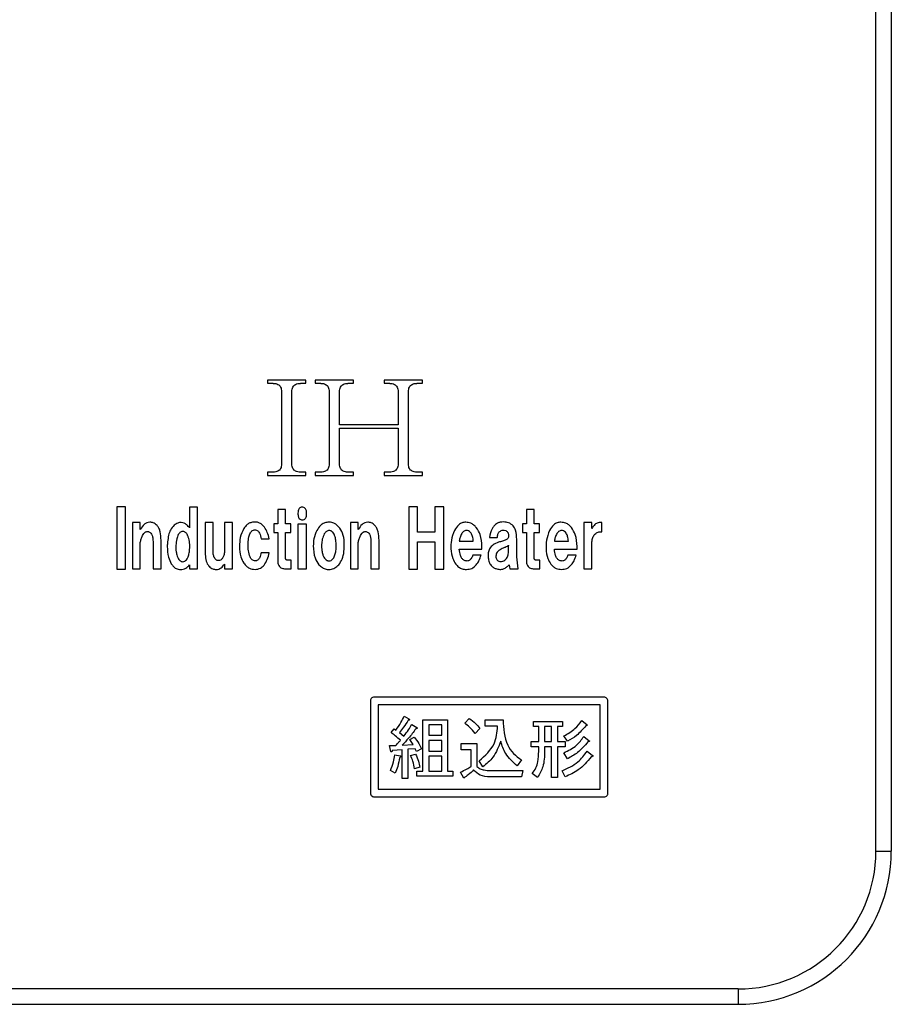
# Model space of a CAD drawing. Units: millimetres. Extents: x 21 to 433, y 17 to 280.
# Drawn here: x 147 to 165, y 139 to 161 of the extents above; entities that cross this region are included whole.
import ezdxf

# ---------------------------------------------------------------- set-up
doc = ezdxf.new("R2010")
doc.units = ezdxf.units.MM

msp = doc.modelspace()

# ---------------------------------------------------------------- linework, layer by layer
at = {"color": 7, "linetype": 'Continuous', "lineweight": 25}
for p, q in [((165.153, 142.52), (165.153, 259.187)), ((165.487, 142.52), (165.487, 259.187)), ((151.92, 152.759), (151.92, 152.689)), ((152.752, 152.759), (151.92, 152.759)), ((151.92, 152.689), (152.026, 152.689)), ((152.647, 152.689), (152.752, 152.689)), ((152.752, 152.689), (152.752, 152.759)), ((152.956, 152.759), (152.956, 152.689)), ((153.788, 152.759), (152.956, 152.759)), ((152.956, 152.689), (153.062, 152.689)), ((153.683, 152.689), (153.788, 152.689)), ((153.788, 152.689), (153.788, 152.759)), ((154.456, 152.759), (154.456, 152.689)), ((155.287, 152.759), (154.456, 152.759)), ((154.456, 152.689), (154.561, 152.689)), ((155.182, 152.689), (155.287, 152.689)), ((155.287, 152.689), (155.287, 152.759)), ((152.225, 152.489), (152.225, 150.955)), ((152.448, 150.955), (152.448, 152.489)), ((153.261, 152.489), (153.261, 150.955)), ((153.483, 151.787), (153.483, 152.489)), ((154.76, 152.489), (154.76, 151.787)), ((154.983, 150.955), (154.983, 152.489)), ((154.76, 151.787), (153.483, 151.787)), ((153.483, 151.716), (154.76, 151.716)), ((153.483, 150.955), (153.483, 151.716)), ((154.76, 151.716), (154.76, 150.955)), ((151.92, 150.756), (151.92, 150.686)), ((152.026, 150.756), (151.92, 150.756)), ((152.752, 150.756), (152.647, 150.756)), ((152.752, 150.686), (152.752, 150.756)), ((152.956, 150.756), (152.956, 150.686)), ((153.062, 150.756), (152.956, 150.756)), ((153.788, 150.756), (153.683, 150.756)), ((153.788, 150.686), (153.788, 150.756)), ((154.456, 150.756), (154.456, 150.686)), ((154.561, 150.756), (154.456, 150.756)), ((155.287, 150.756), (155.182, 150.756)), ((155.287, 150.686), (155.287, 150.756)), ((151.92, 150.686), (152.752, 150.686)), ((152.956, 150.686), (153.788, 150.686)), ((154.456, 150.686), (155.287, 150.686)), ((148.638, 150.002), (148.638, 148.648)), ((148.831, 150.002), (148.638, 150.002)), ((148.831, 148.648), (148.831, 150.002)), ((150.225, 149.995), (150.225, 149.546)), ((150.395, 149.995), (150.225, 149.995)), ((150.395, 148.654), (150.395, 149.995)), ((152.141, 149.949), (152.141, 149.637)), ((152.311, 149.949), (152.141, 149.949)), ((152.311, 149.637), (152.311, 149.949)), ((154.995, 150.002), (154.995, 148.648)), ((155.182, 150.002), (154.995, 150.002)), ((155.182, 149.456), (155.182, 150.002)), ((155.558, 150.002), (155.558, 149.456)), ((155.751, 150.002), (155.558, 150.002)), ((155.751, 148.648), (155.751, 150.002)), ((157.549, 149.949), (157.549, 149.637)), ((157.719, 149.949), (157.549, 149.949)), ((157.719, 149.637), (157.719, 149.949)), ((148.982, 149.663), (148.982, 148.654)), ((149.152, 149.663), (148.982, 149.663)), ((149.152, 149.514), (149.152, 149.663)), ((150.565, 149.663), (150.565, 148.966)), ((150.735, 149.663), (150.565, 149.663)), ((150.735, 149.031), (150.735, 149.663)), ((150.981, 149.663), (150.981, 149.031)), ((151.157, 149.663), (150.981, 149.663)), ((151.157, 148.653), (151.157, 149.663)), ((153.723, 149.663), (153.723, 148.654)), ((153.893, 149.663), (153.723, 149.663)), ((153.893, 149.514), (153.893, 149.663)), ((158.798, 149.663), (158.798, 148.654)), ((158.974, 149.663), (158.798, 149.663)), ((158.974, 149.533), (158.974, 149.663)), ((159.19, 149.462), (159.19, 149.663)), ((152.053, 149.637), (152.053, 149.448)), ((152.141, 149.637), (152.053, 149.637)), ((152.053, 149.448), (152.141, 149.448)), ((152.141, 149.448), (152.141, 148.855)), ((152.428, 149.637), (152.311, 149.637)), ((152.311, 149.448), (152.428, 149.448)), ((152.311, 148.894), (152.311, 149.448)), ((152.428, 149.448), (152.428, 149.637)), ((152.581, 149.63), (152.581, 148.654)), ((152.763, 149.63), (152.581, 149.63)), ((152.763, 148.654), (152.763, 149.63)), ((155.558, 149.456), (155.182, 149.456)), ((157.461, 149.637), (157.461, 149.448)), ((157.549, 149.637), (157.461, 149.637)), ((157.461, 149.448), (157.549, 149.448)), ((157.549, 149.448), (157.549, 148.855)), ((157.836, 149.637), (157.719, 149.637)), ((157.719, 149.448), (157.836, 149.448)), ((157.719, 148.894), (157.719, 149.448)), ((157.836, 149.448), (157.836, 149.637)), ((159.161, 149.462), (159.19, 149.462)), ((149.152, 148.654), (149.152, 149.227)), ((149.428, 149.247), (149.428, 148.654)), ((149.604, 148.654), (149.604, 149.279)), ((151.777, 149.306), (151.953, 149.306)), ((153.893, 148.654), (153.893, 149.227)), ((154.168, 149.247), (154.168, 148.654)), ((154.344, 148.654), (154.344, 149.279)), ((155.182, 149.241), (155.558, 149.241)), ((155.182, 148.648), (155.182, 149.241)), ((155.558, 149.241), (155.558, 148.648)), ((156.09, 149.26), (156.395, 149.26)), ((156.747, 149.337), (156.917, 149.337)), ((157.339, 148.914), (157.339, 149.298)), ((158.159, 149.26), (158.463, 149.26)), ((151.953, 149.006), (151.783, 149.006)), ((156.09, 149.084), (156.582, 149.084)), ((156.582, 149.084), (156.582, 149.143)), ((157.163, 149.037), (157.163, 149.168)), ((158.159, 149.084), (158.651, 149.084)), ((158.651, 149.084), (158.651, 149.143)), ((158.974, 148.654), (158.974, 149.208)), ((152.434, 148.842), (152.357, 148.842)), ((152.434, 148.654), (152.434, 148.842)), ((156.565, 148.954), (156.383, 148.954)), ((157.368, 148.653), (157.339, 148.914)), ((157.842, 148.842), (157.766, 148.842)), ((157.842, 148.654), (157.842, 148.842)), ((158.633, 148.954), (158.452, 148.954)), ((148.638, 148.648), (148.831, 148.648)), ((148.982, 148.654), (149.152, 148.654)), ((149.428, 148.654), (149.604, 148.654)), ((150.225, 148.739), (150.225, 148.654)), ((150.225, 148.654), (150.395, 148.654)), ((150.981, 148.758), (150.981, 148.653)), ((150.981, 148.653), (151.157, 148.653)), ((152.322, 148.654), (152.434, 148.654)), ((152.581, 148.654), (152.763, 148.654)), ((153.723, 148.654), (153.893, 148.654)), ((154.168, 148.654), (154.344, 148.654)), ((154.995, 148.648), (155.182, 148.648)), ((155.558, 148.648), (155.751, 148.648)), ((157.175, 148.744), (157.192, 148.653)), ((157.192, 148.653), (157.368, 148.653)), ((157.73, 148.654), (157.842, 148.654)), ((158.798, 148.654), (158.974, 148.654)), ((159.239, 145.865), (154.239, 145.865)), ((154.156, 145.781), (154.156, 143.781)), ((154.323, 145.698), (154.323, 143.865)), ((159.156, 145.698), (154.323, 145.698)), ((159.156, 143.865), (159.156, 145.698)), ((159.323, 143.781), (159.323, 145.781)), ((154.89, 145.451), (154.991, 145.392)), ((155.297, 144.259), (155.297, 145.374)), ((155.297, 145.374), (155.833, 145.374)), ((155.833, 145.374), (155.833, 144.259)), ((156.207, 145.303), (156.307, 145.404)), ((156.652, 145.234), (156.652, 145.374)), ((156.652, 145.374), (157.043, 145.374)), ((154.605, 145.095), (154.67, 145.178)), ((154.67, 145.178), (154.712, 145.149)), ((155.056, 145.273), (155.163, 145.208)), ((155.424, 145.262), (155.424, 145.036)), ((155.707, 145.262), (155.424, 145.262)), ((155.707, 145.036), (155.707, 145.262)), ((156.539, 145.184), (156.432, 145.077)), ((156.924, 145.234), (156.652, 145.234)), ((157.707, 145.226), (157.707, 145.339)), ((157.707, 145.339), (158.336, 145.339)), ((157.818, 145.226), (157.707, 145.226)), ((157.818, 144.9), (157.818, 145.226)), ((158.097, 145.226), (157.945, 145.226)), ((157.945, 145.226), (157.945, 144.9)), ((158.097, 144.9), (158.097, 145.226)), ((158.336, 145.226), (158.224, 145.226)), ((158.224, 145.226), (158.224, 144.9)), ((158.336, 145.339), (158.336, 145.226)), ((158.752, 145.356), (158.87, 145.267)), ((154.789, 145.095), (154.884, 145.018)), ((155.014, 144.941), (155.109, 144.994)), ((155.085, 144.834), (155.014, 144.941)), ((155.424, 145.036), (155.707, 145.036)), ((158.443, 144.905), (158.366, 145.024)), ((158.799, 145.012), (158.918, 144.917)), ((154.599, 144.686), (154.575, 144.816)), ((154.575, 144.816), (154.706, 144.816)), ((154.846, 144.722), (154.629, 144.704)), ((154.846, 144.093), (154.846, 144.722)), ((154.848, 144.822), (155.085, 144.834)), ((155.127, 144.745), (154.973, 144.733)), ((154.973, 144.733), (154.973, 144.093)), ((155.157, 144.686), (155.127, 144.745)), ((155.269, 144.739), (155.157, 144.686)), ((155.707, 144.924), (155.424, 144.924)), ((155.424, 144.924), (155.424, 144.692)), ((155.707, 144.692), (155.707, 144.924)), ((156.13, 144.718), (156.13, 144.858)), ((156.13, 144.858), (156.474, 144.858)), ((156.474, 144.858), (156.474, 144.36)), ((157.654, 144.787), (157.654, 144.9)), ((157.654, 144.9), (157.818, 144.9)), ((157.818, 144.787), (157.654, 144.787)), ((157.818, 144.686), (157.818, 144.787)), ((157.945, 144.9), (158.097, 144.9)), ((158.097, 144.787), (157.945, 144.787)), ((157.945, 144.787), (157.945, 144.686)), ((158.097, 144.116), (158.097, 144.787)), ((158.224, 144.9), (158.396, 144.9)), ((158.396, 144.787), (158.224, 144.787)), ((158.224, 144.787), (158.224, 144.116)), ((158.396, 144.9), (158.396, 144.787)), ((154.688, 144.609), (154.801, 144.591)), ((155.032, 144.597), (155.139, 144.627)), ((155.424, 144.692), (155.707, 144.692)), ((155.424, 144.58), (155.424, 144.259)), ((155.707, 144.58), (155.424, 144.58)), ((155.707, 144.259), (155.707, 144.58)), ((156.347, 144.718), (156.13, 144.718)), ((156.347, 144.36), (156.347, 144.718)), ((158.443, 144.526), (158.36, 144.656)), ((158.87, 144.692), (158.989, 144.597)), ((155.234, 144.342), (155.115, 144.306)), ((156.604, 144.348), (156.521, 144.484)), ((157.441, 144.502), (157.346, 144.372)), ((154.694, 144.211), (154.593, 144.271)), ((154.973, 144.093), (154.846, 144.093)), ((155.163, 144.147), (155.163, 144.259)), ((155.163, 144.259), (155.297, 144.259)), ((155.946, 144.147), (155.163, 144.147)), ((155.424, 144.259), (155.707, 144.259)), ((155.833, 144.259), (155.946, 144.259)), ((155.946, 144.259), (155.946, 144.147)), ((156.189, 144.105), (156.118, 144.235)), ((156.764, 144.271), (157.47, 144.271)), ((157.446, 144.13), (156.764, 144.13)), ((157.47, 144.271), (157.446, 144.13)), ((157.791, 144.116), (157.678, 144.205)), ((158.224, 144.116), (158.097, 144.116)), ((158.396, 144.134), (158.324, 144.265)), ((154.239, 143.698), (159.239, 143.698)), ((154.323, 143.865), (159.156, 143.865)), ((162.153, 139.52), (56.487, 139.52)), ((56.487, 139.187), (162.153, 139.187))]:
    msp.add_line(p, q, dxfattribs=at)
at = {"color": 8, "linetype": 'Continuous', "lineweight": 25}
for p, q in [((165.153, 142.52), (165.487, 142.52)), ((162.153, 139.52), (162.153, 139.187))]:
    msp.add_line(p, q, dxfattribs=at)
at = {"color": 7, "linetype": 'Continuous', "lineweight": 25}
for radius in [3.333, 3]:
    msp.add_arc((162.153, 142.52), radius, 270, 0, dxfattribs=at)
for points, knots in [([(152.026, 152.689), (152.031, 152.689), (152.054, 152.688), (152.094, 152.684), (152.143, 152.67), (152.167, 152.651), (152.178, 152.642)], [0, 0, 0, 0, 0.086546, 0.440641, 0.738843, 1, 1, 1, 1]), ([(152.494, 152.642), (152.506, 152.651), (152.529, 152.67), (152.578, 152.684), (152.618, 152.688), (152.642, 152.689), (152.647, 152.689)], [0, 0, 0, 0, 0.261165, 0.559346, 0.913482, 1, 1, 1, 1]), ([(153.062, 152.689), (153.066, 152.689), (153.09, 152.688), (153.13, 152.684), (153.179, 152.67), (153.203, 152.651), (153.214, 152.642)], [0, 0, 0, 0, 0.086518, 0.440654, 0.738835, 1, 1, 1, 1]), ([(153.53, 152.642), (153.541, 152.651), (153.565, 152.67), (153.614, 152.684), (153.654, 152.688), (153.678, 152.689), (153.683, 152.689)], [0, 0, 0, 0, 0.261157, 0.559359, 0.913454, 1, 1, 1, 1]), ([(154.561, 152.689), (154.566, 152.689), (154.59, 152.688), (154.63, 152.684), (154.678, 152.67), (154.702, 152.651), (154.713, 152.642)], [0, 0, 0, 0, 0.086518, 0.440654, 0.738835, 1, 1, 1, 1]), ([(155.03, 152.642), (155.041, 152.651), (155.065, 152.67), (155.113, 152.684), (155.153, 152.688), (155.177, 152.689), (155.182, 152.689)], [0, 0, 0, 0, 0.261157, 0.559359, 0.913454, 1, 1, 1, 1]), ([(152.178, 152.642), (152.187, 152.631), (152.206, 152.607), (152.22, 152.558), (152.225, 152.518), (152.225, 152.494), (152.225, 152.489)], [0, 0, 0, 0, 0.261157, 0.559359, 0.913454, 1, 1, 1, 1]), ([(152.448, 152.489), (152.448, 152.494), (152.448, 152.518), (152.452, 152.558), (152.466, 152.607), (152.485, 152.631), (152.494, 152.642)], [0, 0, 0, 0, 0.086545, 0.440635, 0.738845, 1, 1, 1, 1]), ([(153.214, 152.642), (153.223, 152.631), (153.242, 152.607), (153.256, 152.558), (153.261, 152.518), (153.261, 152.494), (153.261, 152.489)], [0, 0, 0, 0, 0.261155, 0.559365, 0.913455, 1, 1, 1, 1]), ([(153.483, 152.489), (153.484, 152.494), (153.484, 152.518), (153.488, 152.558), (153.502, 152.607), (153.521, 152.631), (153.53, 152.642)], [0, 0, 0, 0, 0.086545, 0.440635, 0.738845, 1, 1, 1, 1]), ([(154.713, 152.642), (154.722, 152.631), (154.742, 152.607), (154.756, 152.558), (154.76, 152.518), (154.76, 152.494), (154.76, 152.489)], [0, 0, 0, 0, 0.261155, 0.559365, 0.913455, 1, 1, 1, 1]), ([(154.983, 152.489), (154.983, 152.494), (154.983, 152.518), (154.987, 152.558), (155.001, 152.607), (155.021, 152.631), (155.03, 152.642)], [0, 0, 0, 0, 0.086546, 0.440641, 0.738843, 1, 1, 1, 1]), ([(152.225, 150.955), (152.225, 150.95), (152.225, 150.926), (152.22, 150.886), (152.206, 150.838), (152.187, 150.814), (152.178, 150.803)], [0, 0, 0, 0, 0.086546, 0.440641, 0.738843, 1, 1, 1, 1]), ([(152.494, 150.803), (152.485, 150.814), (152.466, 150.838), (152.452, 150.886), (152.448, 150.926), (152.448, 150.95), (152.448, 150.955)], [0, 0, 0, 0, 0.261155, 0.559365, 0.913455, 1, 1, 1, 1]), ([(153.261, 150.955), (153.261, 150.95), (153.261, 150.926), (153.256, 150.886), (153.242, 150.838), (153.223, 150.814), (153.214, 150.803)], [0, 0, 0, 0, 0.086545, 0.440635, 0.738845, 1, 1, 1, 1]), ([(153.53, 150.803), (153.521, 150.814), (153.502, 150.838), (153.488, 150.886), (153.484, 150.926), (153.484, 150.95), (153.483, 150.955)], [0, 0, 0, 0, 0.261155, 0.559365, 0.913455, 1, 1, 1, 1]), ([(154.76, 150.955), (154.76, 150.95), (154.76, 150.926), (154.756, 150.886), (154.742, 150.838), (154.722, 150.814), (154.713, 150.803)], [0, 0, 0, 0, 0.086545, 0.440635, 0.738845, 1, 1, 1, 1]), ([(155.03, 150.803), (155.021, 150.814), (155.001, 150.838), (154.987, 150.886), (154.983, 150.926), (154.983, 150.95), (154.983, 150.955)], [0, 0, 0, 0, 0.261157, 0.559359, 0.913454, 1, 1, 1, 1]), ([(152.178, 150.803), (152.167, 150.794), (152.143, 150.775), (152.094, 150.76), (152.054, 150.756), (152.031, 150.756), (152.026, 150.756)], [0, 0, 0, 0, 0.261157, 0.559359, 0.913454, 1, 1, 1, 1]), ([(152.647, 150.756), (152.642, 150.756), (152.618, 150.756), (152.578, 150.76), (152.529, 150.775), (152.506, 150.794), (152.494, 150.803)], [0, 0, 0, 0, 0.086518, 0.440654, 0.738835, 1, 1, 1, 1]), ([(153.214, 150.803), (153.203, 150.794), (153.179, 150.775), (153.13, 150.76), (153.09, 150.756), (153.066, 150.756), (153.062, 150.756)], [0, 0, 0, 0, 0.261165, 0.559346, 0.913482, 1, 1, 1, 1]), ([(153.683, 150.756), (153.678, 150.756), (153.654, 150.756), (153.614, 150.76), (153.565, 150.775), (153.541, 150.794), (153.53, 150.803)], [0, 0, 0, 0, 0.086546, 0.440641, 0.738843, 1, 1, 1, 1]), ([(154.713, 150.803), (154.702, 150.794), (154.678, 150.775), (154.63, 150.76), (154.59, 150.756), (154.566, 150.756), (154.561, 150.756)], [0, 0, 0, 0, 0.261165, 0.559346, 0.913482, 1, 1, 1, 1]), ([(155.182, 150.756), (155.177, 150.756), (155.153, 150.756), (155.113, 150.76), (155.065, 150.775), (155.041, 150.794), (155.03, 150.803)], [0, 0, 0, 0, 0.086546, 0.440641, 0.738843, 1, 1, 1, 1]), ([(152.61, 149.969), (152.604, 149.959), (152.589, 149.937), (152.581, 149.891), (152.58, 149.846), (152.585, 149.804), (152.593, 149.771), (152.605, 149.755), (152.61, 149.748)], [0, 0, 0, 0, 0.151964, 0.342296, 0.577118, 0.744461, 0.883161, 1, 1, 1, 1]), ([(152.61, 149.969), (152.604, 149.959), (152.589, 149.937), (152.581, 149.891), (152.58, 149.846), (152.585, 149.804), (152.593, 149.771), (152.605, 149.755), (152.61, 149.748)], [0, 0, 0, 0, 0.151964, 0.342296, 0.577118, 0.744461, 0.883161, 1, 1, 1, 1]), ([(152.739, 149.969), (152.729, 149.977), (152.708, 149.994), (152.669, 149.997), (152.634, 149.99), (152.618, 149.976), (152.61, 149.969)], [0, 0, 0, 0, 0.267917, 0.566546, 0.78975, 1, 1, 1, 1]), ([(152.739, 149.748), (152.746, 149.758), (152.761, 149.78), (152.768, 149.825), (152.769, 149.871), (152.765, 149.913), (152.756, 149.945), (152.745, 149.962), (152.739, 149.969)], [0, 0, 0, 0, 0.151799, 0.342444, 0.577459, 0.744443, 0.882981, 1, 1, 1, 1]), ([(152.739, 149.748), (152.746, 149.758), (152.761, 149.78), (152.768, 149.825), (152.769, 149.871), (152.765, 149.913), (152.756, 149.945), (152.745, 149.962), (152.739, 149.969)], [0, 0, 0, 0, 0.151799, 0.342444, 0.577459, 0.744443, 0.882981, 1, 1, 1, 1]), ([(149.358, 149.67), (149.336, 149.667), (149.291, 149.662), (149.214, 149.61), (149.177, 149.552), (149.152, 149.514)], [0, 0, 0, 0, 0.239613, 0.496832, 1, 1, 1, 1]), ([(149.516, 149.598), (149.49, 149.621), (149.445, 149.662), (149.384, 149.668), (149.358, 149.67)], [0, 0, 0, 0, 0.561317, 1, 1, 1, 1]), ([(150.225, 149.546), (150.206, 149.568), (150.171, 149.609), (150.108, 149.651), (150.038, 149.669), (149.96, 149.655), (149.915, 149.622), (149.891, 149.604)], [0, 0, 0, 0, 0.223815, 0.410219, 0.574756, 0.769994, 1, 1, 1, 1]), ([(151.608, 149.671), (151.584, 149.666), (151.537, 149.656), (151.461, 149.614), (151.425, 149.564), (151.402, 149.534)], [0, 0, 0, 0, 0.286269, 0.55827, 1, 1, 1, 1]), ([(151.854, 149.56), (151.836, 149.582), (151.802, 149.623), (151.736, 149.66), (151.67, 149.675), (151.629, 149.672), (151.608, 149.671)], [0, 0, 0, 0, 0.29452, 0.562933, 0.774066, 1, 1, 1, 1]), ([(152.61, 149.748), (152.62, 149.739), (152.639, 149.724), (152.663, 149.722), (152.675, 149.722)], [0, 0, 0, 0, 0.535378, 1, 1, 1, 1]), ([(152.675, 149.722), (152.689, 149.723), (152.713, 149.725), (152.732, 149.741), (152.739, 149.748)], [0, 0, 0, 0, 0.578489, 1, 1, 1, 1]), ([(153.23, 149.67), (153.202, 149.664), (153.147, 149.653), (153.056, 149.595), (153.016, 149.529), (152.99, 149.487)], [0, 0, 0, 0, 0.2725801, 0.5390124, 1, 1, 1, 1]), ([(153.465, 149.572), (153.446, 149.59), (153.411, 149.626), (153.331, 149.668), (153.269, 149.669), (153.23, 149.67)], [0, 0, 0, 0, 0.298436, 0.572137, 1, 1, 1, 1]), ([(154.098, 149.67), (154.076, 149.667), (154.031, 149.662), (153.954, 149.61), (153.917, 149.552), (153.893, 149.514)], [0, 0, 0, 0, 0.239604, 0.496825, 1, 1, 1, 1]), ([(154.256, 149.598), (154.23, 149.621), (154.185, 149.662), (154.124, 149.668), (154.098, 149.67)], [0, 0, 0, 0, 0.561322, 1, 1, 1, 1]), ([(156.231, 149.67), (156.203, 149.667), (156.148, 149.662), (156.054, 149.602), (156.012, 149.533), (155.985, 149.488)], [0, 0, 0, 0, 0.254676, 0.513837, 1, 1, 1, 1]), ([(156.459, 149.553), (156.441, 149.572), (156.406, 149.61), (156.329, 149.658), (156.268, 149.665), (156.231, 149.67)], [0, 0, 0, 0, 0.3061266, 0.583345, 1, 1, 1, 1]), ([(157.052, 149.675), (157.028, 149.674), (156.983, 149.672), (156.906, 149.646), (156.865, 149.608), (156.841, 149.584)], [0, 0, 0, 0, 0.3009131, 0.5766638, 1, 1, 1, 1]), ([(157.263, 149.591), (157.23, 149.618), (157.168, 149.669), (157.089, 149.673), (157.052, 149.675)], [0, 0, 0, 0, 0.533789, 1, 1, 1, 1]), ([(158.299, 149.67), (158.272, 149.667), (158.216, 149.662), (158.122, 149.602), (158.08, 149.533), (158.053, 149.488)], [0, 0, 0, 0, 0.254865, 0.5140408, 1, 1, 1, 1]), ([(158.528, 149.553), (158.509, 149.572), (158.474, 149.61), (158.398, 149.658), (158.336, 149.665), (158.299, 149.67)], [0, 0, 0, 0, 0.306339, 0.583643, 1, 1, 1, 1]), ([(159.091, 149.65), (159.079, 149.644), (159.053, 149.632), (159.012, 149.593), (158.989, 149.557), (158.974, 149.533)], [0, 0, 0, 0, 0.2394123, 0.5054498, 1, 1, 1, 1]), ([(159.19, 149.663), (159.171, 149.665), (159.137, 149.666), (159.105, 149.655), (159.091, 149.65)], [0, 0, 0, 0, 0.565279, 1, 1, 1, 1]), ([(149.199, 149.377), (149.208, 149.392), (149.223, 149.419), (149.251, 149.449), (149.278, 149.465), (149.296, 149.467), (149.305, 149.468)], [0, 0, 0, 0, 0.353013, 0.636471, 0.82455, 1, 1, 1, 1]), ([(149.305, 149.468), (149.312, 149.467), (149.328, 149.466), (149.355, 149.454), (149.371, 149.439), (149.381, 149.429)], [0, 0, 0, 0, 0.258168, 0.524819, 1, 1, 1, 1]), ([(149.604, 149.279), (149.601, 149.34), (149.597, 149.428), (149.562, 149.536), (149.53, 149.579), (149.516, 149.598)], [0, 0, 0, 0, 0.535595, 0.782969, 1, 1, 1, 1]), ([(149.891, 149.604), (149.859, 149.571), (149.8, 149.509), (149.778, 149.427), (149.768, 149.39)], [0, 0, 0, 0, 0.54014, 1, 1, 1, 1]), ([(150.09, 149.468), (150.079, 149.468), (150.057, 149.468), (150.025, 149.455), (149.999, 149.431), (149.966, 149.383), (149.938, 149.293), (149.93, 149.214), (149.926, 149.168)], [0, 0, 0, 0, 0.088566, 0.173468, 0.264109, 0.36835, 0.63615, 1, 1, 1, 1]), ([(150.195, 149.344), (150.193, 149.352), (150.185, 149.373), (150.17, 149.404), (150.149, 149.435), (150.125, 149.457), (150.104, 149.466), (150.093, 149.467), (150.09, 149.468)], [0, 0, 0, 0, 0.139827, 0.397565, 0.612356, 0.792898, 0.953591, 1, 1, 1, 1]), ([(151.402, 149.534), (151.372, 149.468), (151.315, 149.344), (151.311, 149.208), (151.309, 149.143)], [0, 0, 0, 0, 0.526387, 1, 1, 1, 1]), ([(151.496, 149.221), (151.5, 149.264), (151.507, 149.338), (151.534, 149.423), (151.566, 149.468), (151.594, 149.49), (151.626, 149.502), (151.649, 149.502), (151.66, 149.501)], [0, 0, 0, 0, 0.354984, 0.617472, 0.72157, 0.814488, 0.904328, 1, 1, 1, 1]), ([(151.66, 149.501), (151.671, 149.498), (151.694, 149.493), (151.723, 149.468), (151.761, 149.408), (151.77, 149.35), (151.777, 149.306)], [0, 0, 0, 0, 0.140902, 0.287594, 0.456982, 1, 1, 1, 1]), ([(151.953, 149.306), (151.943, 149.354), (151.923, 149.444), (151.876, 149.523), (151.854, 149.56)], [0, 0, 0, 0, 0.535827, 1, 1, 1, 1]), ([(152.99, 149.487), (152.966, 149.429), (152.921, 149.322), (152.916, 149.207), (152.914, 149.155)], [0, 0, 0, 0, 0.548676, 1, 1, 1, 1]), ([(153.389, 149.351), (153.382, 149.371), (153.369, 149.408), (153.342, 149.449), (153.315, 149.473), (153.288, 149.485), (153.259, 149.489), (153.229, 149.485), (153.2, 149.47), (153.174, 149.447), (153.161, 149.427), (153.154, 149.416)], [0, 0, 0, 0, 0.19139, 0.345764, 0.434152, 0.51708, 0.601272, 0.694104, 0.786268, 0.88605, 1, 1, 1, 1]), ([(153.471, 148.745), (153.497, 148.784), (153.556, 148.871), (153.586, 149.044), (153.592, 149.233), (153.566, 149.425), (153.497, 149.526), (153.465, 149.572)], [0, 0, 0, 0, 0.159894, 0.356403, 0.58636, 0.809386, 1, 1, 1, 1]), ([(153.939, 149.377), (153.948, 149.392), (153.963, 149.419), (153.991, 149.449), (154.019, 149.465), (154.036, 149.467), (154.045, 149.468)], [0, 0, 0, 0, 0.353022, 0.636456, 0.82455, 1, 1, 1, 1]), ([(154.045, 149.468), (154.053, 149.467), (154.068, 149.466), (154.095, 149.454), (154.111, 149.439), (154.121, 149.429)], [0, 0, 0, 0, 0.258196, 0.524797, 1, 1, 1, 1]), ([(154.344, 149.279), (154.341, 149.34), (154.337, 149.428), (154.302, 149.536), (154.271, 149.579), (154.256, 149.598)], [0, 0, 0, 0, 0.535596, 0.782976, 1, 1, 1, 1]), ([(155.985, 149.488), (155.957, 149.418), (155.907, 149.29), (155.908, 149.153), (155.909, 149.09)], [0, 0, 0, 0, 0.543356, 1, 1, 1, 1]), ([(156.266, 149.488), (156.253, 149.489), (156.228, 149.491), (156.193, 149.476), (156.165, 149.452), (156.151, 149.433), (156.143, 149.423)], [0, 0, 0, 0, 0.257553, 0.514694, 0.74014, 1, 1, 1, 1]), ([(156.395, 149.26), (156.391, 149.293), (156.384, 149.353), (156.354, 149.425), (156.313, 149.471), (156.282, 149.482), (156.266, 149.488)], [0, 0, 0, 0, 0.360975, 0.642152, 0.825504, 1, 1, 1, 1]), ([(156.582, 149.143), (156.578, 149.231), (156.571, 149.379), (156.491, 149.503), (156.459, 149.553)], [0, 0, 0, 0, 0.597545, 1, 1, 1, 1]), ([(156.841, 149.584), (156.828, 149.566), (156.775, 149.493), (156.759, 149.404), (156.747, 149.337)], [0, 0, 0, 0, 0.2543852, 1, 1, 1, 1]), ([(156.917, 149.337), (156.917, 149.341), (156.919, 149.36), (156.923, 149.39), (156.933, 149.424), (156.948, 149.451), (156.963, 149.462), (156.97, 149.467)], [0, 0, 0, 0, 0.09054, 0.381962, 0.623287, 0.823957, 1, 1, 1, 1]), ([(156.97, 149.467), (156.981, 149.474), (157.002, 149.489), (157.047, 149.5), (157.079, 149.492), (157.099, 149.487)], [0, 0, 0, 0, 0.287713, 0.556893, 1, 1, 1, 1]), ([(157.099, 149.487), (157.11, 149.48), (157.131, 149.467), (157.151, 149.438), (157.162, 149.407), (157.163, 149.387), (157.163, 149.376)], [0, 0, 0, 0, 0.280293, 0.544306, 0.760886, 1, 1, 1, 1]), ([(157.339, 149.298), (157.336, 149.364), (157.333, 149.45), (157.296, 149.547), (157.273, 149.577), (157.263, 149.591)], [0, 0, 0, 0, 0.636161, 0.829593, 1, 1, 1, 1]), ([(158.053, 149.488), (158.026, 149.418), (157.975, 149.29), (157.976, 149.153), (157.977, 149.09)], [0, 0, 0, 0, 0.543356, 1, 1, 1, 1]), ([(158.334, 149.488), (158.322, 149.489), (158.298, 149.491), (158.264, 149.477), (158.235, 149.454), (158.22, 149.434), (158.211, 149.423)], [0, 0, 0, 0, 0.257919, 0.47698, 0.718614, 1, 1, 1, 1]), ([(158.463, 149.26), (158.459, 149.293), (158.452, 149.353), (158.422, 149.425), (158.382, 149.471), (158.35, 149.482), (158.334, 149.488)], [0, 0, 0, 0, 0.3609104, 0.6420932, 0.8254919, 1, 1, 1, 1]), ([(158.651, 149.143), (158.647, 149.231), (158.64, 149.379), (158.56, 149.503), (158.528, 149.553)], [0, 0, 0, 0, 0.597605, 1, 1, 1, 1]), ([(159.026, 149.396), (159.036, 149.407), (159.054, 149.427), (159.099, 149.455), (159.137, 149.459), (159.161, 149.462)], [0, 0, 0, 0, 0.273978, 0.532257, 1, 1, 1, 1]), ([(149.152, 149.227), (149.157, 149.254), (149.166, 149.306), (149.188, 149.354), (149.199, 149.377)], [0, 0, 0, 0, 0.514249, 1, 1, 1, 1]), ([(149.381, 149.429), (149.391, 149.414), (149.414, 149.38), (149.426, 149.315), (149.427, 149.27), (149.428, 149.247)], [0, 0, 0, 0, 0.282205, 0.637571, 1, 1, 1, 1]), ([(149.768, 149.39), (149.758, 149.341), (149.742, 149.26), (149.739, 149.176), (149.738, 149.142)], [0, 0, 0, 0, 0.5887225, 1, 1, 1, 1]), ([(150.225, 149.077), (150.227, 149.126), (150.231, 149.216), (150.207, 149.304), (150.195, 149.344)], [0, 0, 0, 0, 0.536322, 1, 1, 1, 1]), ([(151.526, 148.948), (151.515, 148.993), (151.493, 149.083), (151.495, 149.176), (151.496, 149.221)], [0, 0, 0, 0, 0.505851, 1, 1, 1, 1]), ([(153.154, 149.416), (153.137, 149.379), (153.103, 149.306), (153.098, 149.227), (153.096, 149.188)], [0, 0, 0, 0, 0.512615, 1, 1, 1, 1]), ([(153.412, 149.097), (153.413, 149.15), (153.416, 149.236), (153.396, 149.319), (153.389, 149.351)], [0, 0, 0, 0, 0.624833, 1, 1, 1, 1]), ([(153.893, 149.227), (153.897, 149.254), (153.907, 149.306), (153.929, 149.354), (153.939, 149.377)], [0, 0, 0, 0, 0.5142542, 1, 1, 1, 1]), ([(154.121, 149.429), (154.131, 149.414), (154.154, 149.38), (154.166, 149.315), (154.167, 149.27), (154.168, 149.247)], [0, 0, 0, 0, 0.28221, 0.637574, 1, 1, 1, 1]), ([(156.143, 149.423), (156.129, 149.395), (156.103, 149.344), (156.094, 149.287), (156.09, 149.26)], [0, 0, 0, 0, 0.528054, 1, 1, 1, 1]), ([(156.941, 149.233), (156.9, 149.218), (156.823, 149.189), (156.746, 149.1), (156.714, 148.998), (156.717, 148.93), (156.718, 148.894)], [0, 0, 0, 0, 0.290521, 0.546453, 0.757078, 1, 1, 1, 1]), ([(157.105, 149.285), (157.08, 149.276), (157.026, 149.256), (156.97, 149.241), (156.941, 149.233)], [0, 0, 0, 0, 0.458225, 1, 1, 1, 1]), ([(157.163, 149.376), (157.162, 149.365), (157.161, 149.343), (157.147, 149.316), (157.128, 149.297), (157.113, 149.289), (157.105, 149.285)], [0, 0, 0, 0, 0.292739, 0.558016, 0.769337, 1, 1, 1, 1]), ([(158.211, 149.423), (158.197, 149.395), (158.171, 149.344), (158.163, 149.287), (158.159, 149.26)], [0, 0, 0, 0, 0.528172, 1, 1, 1, 1]), ([(158.974, 149.208), (158.974, 149.21), (158.974, 149.247), (158.98, 149.314), (159.011, 149.37), (159.026, 149.396)], [0, 0, 0, 0, 0.035939, 0.55186, 1, 1, 1, 1]), ([(149.738, 149.142), (149.741, 149.063), (149.746, 148.93), (149.803, 148.812), (149.826, 148.765)], [0, 0, 0, 0, 0.601876, 1, 1, 1, 1]), ([(149.926, 149.168), (149.925, 149.12), (149.924, 149.04), (149.946, 148.964), (149.955, 148.934)], [0, 0, 0, 0, 0.607634, 1, 1, 1, 1]), ([(150.072, 148.81), (150.088, 148.813), (150.119, 148.82), (150.158, 148.854), (150.19, 148.907), (150.213, 148.983), (150.221, 149.044), (150.225, 149.077)], [0, 0, 0, 0, 0.13981, 0.283694, 0.450906, 0.694785, 1, 1, 1, 1]), ([(150.77, 148.881), (150.759, 148.905), (150.737, 148.952), (150.736, 149.005), (150.735, 149.031)], [0, 0, 0, 0, 0.5017721, 1, 1, 1, 1]), ([(150.981, 149.031), (150.98, 149.001), (150.977, 148.95), (150.951, 148.906), (150.94, 148.888)], [0, 0, 0, 0, 0.580977, 1, 1, 1, 1]), ([(151.309, 149.143), (151.312, 149.066), (151.317, 148.937), (151.378, 148.824), (151.402, 148.779)], [0, 0, 0, 0, 0.600301, 1, 1, 1, 1]), ([(151.783, 149.006), (151.775, 148.97), (151.763, 148.922), (151.735, 148.871), (151.72, 148.857), (151.713, 148.85)], [0, 0, 0, 0, 0.643601, 0.835313, 1, 1, 1, 1]), ([(151.842, 148.733), (151.869, 148.774), (151.924, 148.858), (151.943, 148.957), (151.953, 149.006)], [0, 0, 0, 0, 0.492451, 1, 1, 1, 1]), ([(152.914, 149.155), (152.917, 149.064), (152.923, 148.915), (153.005, 148.793), (153.037, 148.745)], [0, 0, 0, 0, 0.611153, 1, 1, 1, 1]), ([(153.096, 149.188), (153.095, 149.142), (153.093, 149.067), (153.112, 148.995), (153.119, 148.967)], [0, 0, 0, 0, 0.612264, 1, 1, 1, 1]), ([(153.371, 148.914), (153.381, 148.944), (153.402, 149.003), (153.409, 149.066), (153.412, 149.097)], [0, 0, 0, 0, 0.497946, 1, 1, 1, 1]), ([(155.909, 149.09), (155.915, 149.018), (155.926, 148.899), (155.989, 148.798), (156.014, 148.758)], [0, 0, 0, 0, 0.60565, 1, 1, 1, 1]), ([(156.19, 148.843), (156.174, 148.855), (156.141, 148.882), (156.103, 148.967), (156.095, 149.037), (156.09, 149.084)], [0, 0, 0, 0, 0.218135, 0.473565, 1, 1, 1, 1]), ([(156.976, 149.07), (156.959, 149.06), (156.927, 149.04), (156.898, 148.997), (156.886, 148.952), (156.887, 148.922), (156.888, 148.907)], [0, 0, 0, 0, 0.29304, 0.556945, 0.767823, 1, 1, 1, 1]), ([(157.087, 149.122), (157.067, 149.114), (157.028, 149.098), (156.992, 149.079), (156.976, 149.07)], [0, 0, 0, 0, 0.538372, 1, 1, 1, 1]), ([(157.163, 149.168), (157.159, 149.164), (157.149, 149.154), (157.123, 149.139), (157.102, 149.129), (157.087, 149.122)], [0, 0, 0, 0, 0.194923, 0.454262, 1, 1, 1, 1]), ([(157.128, 148.901), (157.139, 148.925), (157.159, 148.969), (157.162, 149.016), (157.163, 149.037)], [0, 0, 0, 0, 0.563195, 1, 1, 1, 1]), ([(157.977, 149.09), (157.984, 149.018), (157.994, 148.899), (158.058, 148.798), (158.082, 148.758)], [0, 0, 0, 0, 0.605724, 1, 1, 1, 1]), ([(158.258, 148.843), (158.243, 148.855), (158.209, 148.882), (158.171, 148.967), (158.164, 149.037), (158.159, 149.084)], [0, 0, 0, 0, 0.218269, 0.473692, 1, 1, 1, 1]), ([(149.955, 148.934), (149.962, 148.914), (149.974, 148.879), (150.004, 148.839), (150.038, 148.816), (150.061, 148.812), (150.072, 148.81)], [0, 0, 0, 0, 0.339455, 0.615577, 0.807866, 1, 1, 1, 1]), ([(150.565, 148.966), (150.568, 148.918), (150.574, 148.828), (150.618, 148.745), (150.646, 148.713), (150.647, 148.712)], [0, 0, 0, 0, 0.530848, 0.985302, 1, 1, 1, 1]), ([(150.852, 148.836), (150.843, 148.836), (150.825, 148.838), (150.794, 148.851), (150.78, 148.87), (150.77, 148.881)], [0, 0, 0, 0, 0.285461, 0.554356, 1, 1, 1, 1]), ([(150.94, 148.888), (150.934, 148.879), (150.921, 148.863), (150.892, 148.841), (150.867, 148.838), (150.852, 148.836)], [0, 0, 0, 0, 0.308816, 0.584083, 1, 1, 1, 1]), ([(151.613, 148.837), (151.603, 148.842), (151.581, 148.852), (151.548, 148.89), (151.534, 148.925), (151.526, 148.948)], [0, 0, 0, 0, 0.237441, 0.497482, 1, 1, 1, 1]), ([(151.713, 148.85), (151.705, 148.845), (151.69, 148.835), (151.654, 148.827), (151.629, 148.833), (151.613, 148.837)], [0, 0, 0, 0, 0.26933, 0.534825, 1, 1, 1, 1]), ([(152.141, 148.855), (152.141, 148.821), (152.142, 148.767), (152.171, 148.722), (152.182, 148.706)], [0, 0, 0, 0, 0.628521, 1, 1, 1, 1]), ([(152.357, 148.842), (152.352, 148.843), (152.342, 148.843), (152.329, 148.849), (152.318, 148.859), (152.311, 148.875), (152.311, 148.888), (152.311, 148.894)], [0, 0, 0, 0, 0.199457, 0.371004, 0.533774, 0.743739, 1, 1, 1, 1]), ([(153.119, 148.967), (153.126, 148.947), (153.14, 148.91), (153.173, 148.864), (153.205, 148.84), (153.225, 148.832), (153.23, 148.83)], [0, 0, 0, 0, 0.3483, 0.643953, 0.909351, 1, 1, 1, 1]), ([(153.23, 148.83), (153.247, 148.829), (153.279, 148.827), (153.32, 148.847), (153.351, 148.877), (153.364, 148.901), (153.371, 148.914)], [0, 0, 0, 0, 0.276487, 0.533895, 0.751057, 1, 1, 1, 1]), ([(156.301, 148.837), (156.293, 148.833), (156.276, 148.824), (156.236, 148.825), (156.208, 148.836), (156.19, 148.843)], [0, 0, 0, 0, 0.23464, 0.492585, 1, 1, 1, 1]), ([(156.243, 148.641), (156.283, 148.646), (156.364, 148.655), (156.459, 148.733), (156.525, 148.836), (156.551, 148.912), (156.565, 148.954)], [0, 0, 0, 0, 0.248427, 0.49928, 0.727918, 1, 1, 1, 1]), ([(156.383, 148.954), (156.379, 148.939), (156.371, 148.91), (156.344, 148.868), (156.317, 148.848), (156.301, 148.837)], [0, 0, 0, 0, 0.313106, 0.60751, 1, 1, 1, 1]), ([(156.718, 148.894), (156.723, 148.863), (156.732, 148.804), (156.773, 148.733), (156.827, 148.685), (156.867, 148.668), (156.888, 148.66)], [0, 0, 0, 0, 0.306449, 0.575522, 0.781391, 1, 1, 1, 1]), ([(156.888, 148.907), (156.89, 148.895), (156.895, 148.873), (156.911, 148.845), (156.936, 148.824), (156.971, 148.813), (156.997, 148.815), (157.011, 148.816)], [0, 0, 0, 0, 0.208124, 0.386568, 0.551761, 0.756635, 1, 1, 1, 1]), ([(157.011, 148.816), (157.028, 148.819), (157.06, 148.825), (157.101, 148.857), (157.119, 148.885), (157.128, 148.901)], [0, 0, 0, 0, 0.333522, 0.647575, 1, 1, 1, 1]), ([(157.549, 148.855), (157.549, 148.821), (157.55, 148.767), (157.579, 148.722), (157.59, 148.706)], [0, 0, 0, 0, 0.628531, 1, 1, 1, 1]), ([(157.766, 148.842), (157.76, 148.843), (157.75, 148.843), (157.737, 148.849), (157.726, 148.859), (157.72, 148.875), (157.719, 148.888), (157.719, 148.894)], [0, 0, 0, 0, 0.199404, 0.370958, 0.533736, 0.743734, 1, 1, 1, 1]), ([(158.37, 148.837), (158.361, 148.833), (158.344, 148.824), (158.304, 148.825), (158.277, 148.836), (158.258, 148.843)], [0, 0, 0, 0, 0.234705, 0.4924684, 1, 1, 1, 1]), ([(158.311, 148.641), (158.351, 148.646), (158.433, 148.655), (158.527, 148.733), (158.593, 148.836), (158.619, 148.912), (158.633, 148.954)], [0, 0, 0, 0, 0.248356, 0.4992496, 0.7279075, 1, 1, 1, 1]), ([(158.452, 148.954), (158.443, 148.927), (158.427, 148.879), (158.387, 148.849), (158.37, 148.837)], [0, 0, 0, 0, 0.566302, 1, 1, 1, 1]), ([(149.826, 148.765), (149.841, 148.744), (149.868, 148.704), (149.937, 148.653), (149.996, 148.645), (150.031, 148.641)], [0, 0, 0, 0, 0.303058, 0.575775, 1, 1, 1, 1]), ([(150.031, 148.641), (150.049, 148.643), (150.087, 148.646), (150.155, 148.677), (150.197, 148.714), (150.225, 148.739)], [0, 0, 0, 0, 0.241563, 0.505998, 1, 1, 1, 1]), ([(150.647, 148.712), (150.672, 148.689), (150.716, 148.649), (150.775, 148.643), (150.8, 148.64)], [0, 0, 0, 0, 0.569939, 1, 1, 1, 1]), ([(150.8, 148.64), (150.819, 148.642), (150.858, 148.646), (150.926, 148.683), (150.959, 148.728), (150.981, 148.758)], [0, 0, 0, 0, 0.255594, 0.51795, 1, 1, 1, 1]), ([(151.402, 148.779), (151.42, 148.756), (151.454, 148.712), (151.537, 148.655), (151.606, 148.647), (151.648, 148.642)], [0, 0, 0, 0, 0.2978892, 0.5707773, 1, 1, 1, 1]), ([(151.648, 148.642), (151.689, 148.647), (151.764, 148.657), (151.817, 148.709), (151.842, 148.733)], [0, 0, 0, 0, 0.543645, 1, 1, 1, 1]), ([(152.182, 148.706), (152.191, 148.697), (152.211, 148.678), (152.259, 148.658), (152.297, 148.655), (152.322, 148.654)], [0, 0, 0, 0, 0.253193, 0.518819, 1, 1, 1, 1]), ([(153.037, 148.745), (153.061, 148.722), (153.105, 148.679), (153.193, 148.643), (153.288, 148.637), (153.39, 148.668), (153.443, 148.719), (153.471, 148.745)], [0, 0, 0, 0, 0.197121, 0.377434, 0.559075, 0.770268, 1, 1, 1, 1]), ([(156.014, 148.758), (156.034, 148.736), (156.073, 148.693), (156.153, 148.649), (156.212, 148.644), (156.243, 148.641)], [0, 0, 0, 0, 0.3397, 0.650957, 1, 1, 1, 1]), ([(156.888, 148.66), (156.916, 148.652), (156.97, 148.636), (157.051, 148.652), (157.119, 148.69), (157.156, 148.726), (157.175, 148.744)], [0, 0, 0, 0, 0.268502, 0.527231, 0.748137, 1, 1, 1, 1]), ([(157.59, 148.706), (157.599, 148.697), (157.619, 148.678), (157.667, 148.658), (157.706, 148.655), (157.73, 148.654)], [0, 0, 0, 0, 0.253211, 0.5188, 1, 1, 1, 1]), ([(158.082, 148.758), (158.1, 148.739), (158.134, 148.701), (158.21, 148.652), (158.273, 148.646), (158.311, 148.641)], [0, 0, 0, 0, 0.29899, 0.573783, 1, 1, 1, 1]), ([(154.239, 145.865), (154.227, 145.863), (154.202, 145.86), (154.175, 145.838), (154.159, 145.81), (154.157, 145.791), (154.156, 145.781)], [0, 0, 0, 0, 0.283717, 0.557906, 0.774998, 1, 1, 1, 1]), ([(159.323, 145.781), (159.321, 145.794), (159.318, 145.818), (159.296, 145.845), (159.268, 145.862), (159.249, 145.864), (159.239, 145.865)], [0, 0, 0, 0, 0.2837097, 0.5579221, 0.7750409, 1, 1, 1, 1]), ([(154.712, 145.149), (154.749, 145.203), (154.816, 145.299), (154.867, 145.405), (154.89, 145.451)], [0, 0, 0, 0, 0.560195, 1, 1, 1, 1]), ([(154.991, 145.392), (154.994, 145.389), (155, 145.385), (155.005, 145.379), (155.006, 145.375), (155.006, 145.372), (155.003, 145.369), (154.998, 145.366), (154.989, 145.364), (154.983, 145.363), (154.979, 145.362)], [0, 0, 0, 0, 0.249665, 0.374349, 0.437931, 0.468871, 0.4998, 0.656871, 0.78005, 1, 1, 1, 1]), ([(156.307, 145.404), (156.355, 145.368), (156.441, 145.303), (156.509, 145.221), (156.539, 145.184)], [0, 0, 0, 0, 0.559584, 1, 1, 1, 1]), ([(157.043, 145.374), (157.052, 145.182), (157.065, 144.915), (157.261, 144.633), (157.381, 144.546), (157.441, 144.502)], [0, 0, 0, 0, 0.557978, 0.778926, 1, 1, 1, 1]), ([(154.979, 145.362), (154.946, 145.311), (154.887, 145.218), (154.819, 145.133), (154.789, 145.095)], [0, 0, 0, 0, 0.559899, 1, 1, 1, 1]), ([(155.145, 145.178), (155.093, 145.109), (155.001, 144.984), (154.895, 144.872), (154.848, 144.822)], [0, 0, 0, 0, 0.559936, 1, 1, 1, 1]), ([(154.884, 145.018), (154.919, 145.064), (154.982, 145.145), (155.033, 145.234), (155.056, 145.273)], [0, 0, 0, 0, 0.559929, 1, 1, 1, 1]), ([(155.163, 145.208), (155.166, 145.205), (155.171, 145.201), (155.174, 145.194), (155.174, 145.191), (155.173, 145.188), (155.17, 145.185), (155.164, 145.183), (155.156, 145.18), (155.149, 145.179), (155.145, 145.178)], [0, 0, 0, 0, 0.249494, 0.34339, 0.390394, 0.437622, 0.525803, 0.614052, 0.752777, 1, 1, 1, 1]), ([(156.432, 145.077), (156.394, 145.124), (156.326, 145.206), (156.243, 145.273), (156.207, 145.303)], [0, 0, 0, 0, 0.559999, 1, 1, 1, 1]), ([(156.521, 144.484), (156.651, 144.597), (156.883, 144.798), (156.912, 145.1), (156.924, 145.234)], [0, 0, 0, 0, 0.559116, 1, 1, 1, 1]), ([(158.366, 145.024), (158.451, 145.071), (158.603, 145.156), (158.706, 145.295), (158.752, 145.356)], [0, 0, 0, 0, 0.5608528, 1, 1, 1, 1]), ([(158.841, 145.244), (158.777, 145.168), (158.664, 145.032), (158.511, 144.944), (158.443, 144.905)], [0, 0, 0, 0, 0.558684, 1, 1, 1, 1]), ([(158.87, 145.267), (158.871, 145.267), (158.873, 145.266), (158.874, 145.264), (158.875, 145.262), (158.875, 145.26), (158.872, 145.255), (158.865, 145.252), (158.854, 145.247), (158.846, 145.245), (158.841, 145.244)], [0, 0, 0, 0, 0.062859, 0.1257, 0.157216, 0.188454, 0.251331, 0.485059, 0.66971, 1, 1, 1, 1]), ([(154.813, 144.929), (154.775, 144.961), (154.707, 145.019), (154.636, 145.072), (154.605, 145.095)], [0, 0, 0, 0, 0.559993, 1, 1, 1, 1]), ([(155.109, 144.994), (155.144, 144.95), (155.205, 144.87), (155.25, 144.779), (155.269, 144.739)], [0, 0, 0, 0, 0.559907, 1, 1, 1, 1]), ([(158.36, 144.656), (158.459, 144.703), (158.636, 144.785), (158.749, 144.943), (158.799, 145.012)], [0, 0, 0, 0, 0.561259, 1, 1, 1, 1]), ([(154.706, 144.816), (154.726, 144.837), (154.762, 144.874), (154.797, 144.912), (154.813, 144.929)], [0, 0, 0, 0, 0.559991, 1, 1, 1, 1]), ([(156.99, 144.905), (156.943, 144.783), (156.861, 144.564), (156.683, 144.414), (156.604, 144.348)], [0, 0, 0, 0, 0.559373, 1, 1, 1, 1]), ([(157.346, 144.372), (157.254, 144.455), (157.09, 144.604), (157.02, 144.813), (156.99, 144.905)], [0, 0, 0, 0, 0.560212, 1, 1, 1, 1]), ([(158.888, 144.894), (158.817, 144.81), (158.69, 144.66), (158.519, 144.567), (158.443, 144.526)], [0, 0, 0, 0, 0.559528, 1, 1, 1, 1]), ([(158.918, 144.917), (158.919, 144.917), (158.92, 144.916), (158.922, 144.914), (158.923, 144.912), (158.922, 144.91), (158.92, 144.905), (158.912, 144.902), (158.901, 144.897), (158.893, 144.895), (158.888, 144.894)], [0, 0, 0, 0, 0.062773, 0.125693, 0.157141, 0.188381, 0.251306, 0.485113, 0.669721, 1, 1, 1, 1]), ([(154.593, 144.271), (154.618, 144.332), (154.662, 144.441), (154.68, 144.558), (154.688, 144.609)], [0, 0, 0, 0, 0.55962, 1, 1, 1, 1]), ([(154.629, 144.704), (154.628, 144.7), (154.627, 144.691), (154.623, 144.682), (154.618, 144.678), (154.615, 144.677), (154.612, 144.677), (154.606, 144.68), (154.602, 144.683), (154.599, 144.686)], [0, 0, 0, 0, 0.250111, 0.499588, 0.562063, 0.62487, 0.687692, 0.750521, 1, 1, 1, 1]), ([(154.795, 144.555), (154.782, 144.489), (154.759, 144.371), (154.714, 144.26), (154.694, 144.211)], [0, 0, 0, 0, 0.559954, 1, 1, 1, 1]), ([(154.801, 144.591), (154.805, 144.59), (154.812, 144.588), (154.818, 144.583), (154.82, 144.579), (154.82, 144.575), (154.818, 144.571), (154.814, 144.567), (154.806, 144.561), (154.799, 144.558), (154.795, 144.555)], [0, 0, 0, 0, 0.249095, 0.343448, 0.390326, 0.437568, 0.52574, 0.614095, 0.75263, 1, 1, 1, 1]), ([(155.115, 144.306), (155.105, 144.362), (155.088, 144.462), (155.049, 144.556), (155.032, 144.597)], [0, 0, 0, 0, 0.5591466, 1, 1, 1, 1]), ([(155.139, 144.627), (155.162, 144.575), (155.203, 144.483), (155.224, 144.385), (155.234, 144.342)], [0, 0, 0, 0, 0.560159, 1, 1, 1, 1]), ([(157.678, 144.205), (157.707, 144.244), (157.764, 144.321), (157.81, 144.488), (157.815, 144.611), (157.818, 144.686)], [0, 0, 0, 0, 0.279418, 0.559586, 1, 1, 1, 1]), ([(157.945, 144.686), (157.942, 144.572), (157.937, 144.368), (157.835, 144.193), (157.791, 144.116)], [0, 0, 0, 0, 0.56107, 1, 1, 1, 1]), ([(158.324, 144.265), (158.447, 144.319), (158.667, 144.416), (158.808, 144.607), (158.87, 144.692)], [0, 0, 0, 0, 0.560196, 1, 1, 1, 1]), ([(158.959, 144.567), (158.872, 144.463), (158.715, 144.276), (158.493, 144.178), (158.396, 144.134)], [0, 0, 0, 0, 0.559157, 1, 1, 1, 1]), ([(158.989, 144.597), (158.991, 144.596), (158.995, 144.594), (158.998, 144.591), (158.999, 144.589), (158.999, 144.586), (158.997, 144.584), (158.994, 144.581), (158.988, 144.578), (158.977, 144.573), (158.966, 144.57), (158.959, 144.567)], [0, 0, 0, 0, 0.125128, 0.187519, 0.219069, 0.250563, 0.30948, 0.368716, 0.460822, 0.625651, 1, 1, 1, 1]), ([(156.118, 144.235), (156.161, 144.257), (156.24, 144.295), (156.314, 144.34), (156.347, 144.36)], [0, 0, 0, 0, 0.559973, 1, 1, 1, 1]), ([(156.474, 144.36), (156.496, 144.34), (156.54, 144.301), (156.644, 144.275), (156.719, 144.272), (156.764, 144.271)], [0, 0, 0, 0, 0.278766, 0.559112, 1, 1, 1, 1]), ([(156.402, 144.283), (156.364, 144.247), (156.296, 144.184), (156.222, 144.129), (156.189, 144.105)], [0, 0, 0, 0, 0.560017, 1, 1, 1, 1]), ([(156.764, 144.13), (156.686, 144.135), (156.546, 144.144), (156.446, 144.24), (156.402, 144.283)], [0, 0, 0, 0, 0.560479, 1, 1, 1, 1]), ([(154.156, 143.781), (154.157, 143.769), (154.161, 143.744), (154.183, 143.717), (154.21, 143.701), (154.229, 143.699), (154.239, 143.698)], [0, 0, 0, 0, 0.283706, 0.557947, 0.775037, 1, 1, 1, 1]), ([(159.239, 143.698), (159.252, 143.7), (159.276, 143.703), (159.303, 143.725), (159.32, 143.752), (159.322, 143.771), (159.323, 143.781)], [0, 0, 0, 0, 0.2837151, 0.5579025, 0.7749924, 1, 1, 1, 1])]:
    msp.add_open_spline(points, degree=3, knots=knots, dxfattribs=at)

doc.saveas('drawing.dxf')
